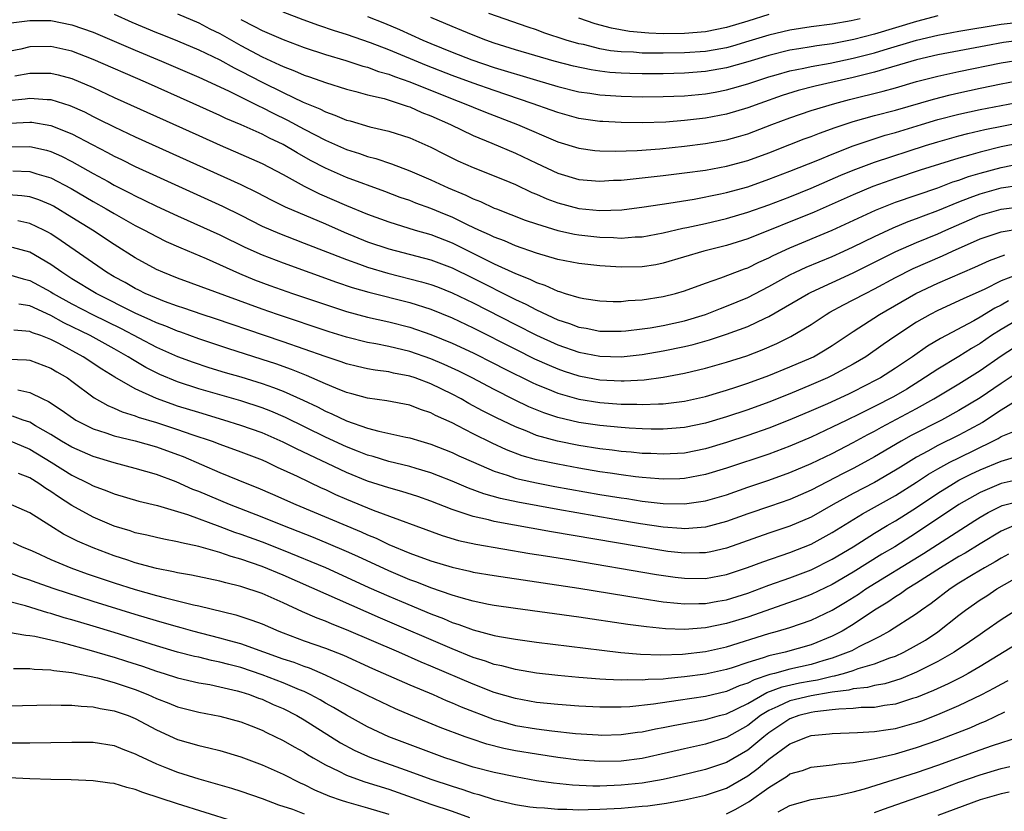
# Model space of a CAD drawing. Units: inches. Extents: x 2634000 to 2637000, y 1500000 to 1503000.
# Drawn here: x 2634670 to 2634763, y 1501446 to 1501521 of the extents above; entities that cross this region are included whole.
import ezdxf

# ---------------------------------------------------------------- set-up
doc = ezdxf.new("R2010")
doc.units = ezdxf.units.IN
doc.header["$MEASUREMENT"] = 0
doc.layers.add('LD26341500_2ft', color=131, linetype='Continuous')

msp = doc.modelspace()

# ---------------------------------------------------------------- linework, layer by layer
at = {"layer": 'LD26341500_2ft'}
for points, elevation in [([(2634679, 1501521.434), (2634680.68, 1501520.68), (2634683, 1501519.722), (2634683.524, 1501519.524), (2634685, 1501518.918), (2634687, 1501518.073), (2634689, 1501517.118), (2634690.365, 1501516.365), (2634691, 1501516.064), (2634693, 1501515.018), (2634695, 1501514.023), (2634696.881, 1501513.119), (2634698.468, 1501512.469), (2634699, 1501512.186), (2634699.896, 1501511.896), (2634701, 1501511.422), (2634701.337, 1501511.337), (2634703.218, 1501510.782), (2634705, 1501510.356), (2634707, 1501509.726), (2634709, 1501508.845), (2634710.213, 1501508.213), (2634711.55, 1501507.55), (2634713, 1501506.925), (2634715, 1501506.143), (2634716.472, 1501505.528), (2634717, 1501505.303), (2634718.557, 1501504.557), (2634719, 1501504.384), (2634719.959, 1501503.959), (2634721, 1501503.567), (2634723, 1501503.034), (2634725, 1501502.85), (2634727.073, 1501502.928), (2634729.189, 1501503.189), (2634731.54, 1501503.54), (2634733.931, 1501503.931), (2634736.423, 1501504.423), (2634737, 1501504.555), (2634739, 1501505.106), (2634741, 1501505.809), (2634743, 1501506.583), (2634745.631, 1501507.631), (2634747, 1501508.198), (2634749, 1501508.972), (2634752.026, 1501509.974), (2634753, 1501510.248), (2634755.455, 1501511), (2634757, 1501511.457), (2634759, 1501511.979), (2634761, 1501512.424), (2634765, 1501513.189)], 9358), ([(2634685, 1501521.47), (2634687, 1501520.619), (2634688.064, 1501520.064), (2634689, 1501519.603), (2634691, 1501518.479), (2634693, 1501517.412), (2634694.661, 1501516.661), (2634695, 1501516.487), (2634696.087, 1501516.087), (2634697, 1501515.674), (2634697.505, 1501515.505), (2634699, 1501514.961), (2634701, 1501514.345), (2634701.87, 1501514.13), (2634703, 1501513.819), (2634704.556, 1501513.444), (2634706.001, 1501513), (2634706.734, 1501512.735), (2634707, 1501512.662), (2634708.146, 1501512.146), (2634709, 1501511.827), (2634710.837, 1501511), (2634713, 1501509.939), (2634714.775, 1501509.225), (2634717, 1501508.283), (2634719, 1501507.321), (2634721, 1501506.39), (2634723, 1501505.793), (2634725, 1501505.623), (2634726.29, 1501505.71), (2634727, 1501505.73), (2634728.137, 1501505.863), (2634729, 1501505.933), (2634731, 1501506.163), (2634733, 1501506.41), (2634735, 1501506.684), (2634737, 1501507.04), (2634739, 1501507.585), (2634741, 1501508.326), (2634743, 1501509.113), (2634744.362, 1501509.638), (2634745, 1501509.867), (2634745.81, 1501510.19), (2634747.285, 1501510.715), (2634748.146, 1501511), (2634749, 1501511.273), (2634751, 1501511.834), (2634753, 1501512.367), (2634756.59, 1501513.409), (2634758.179, 1501513.821), (2634759, 1501514.008), (2634761, 1501514.441), (2634763, 1501514.846), (2634765, 1501515.219)], 9356), ([(2634765, 1501518.979), (2634763.241, 1501518.759), (2634761.541, 1501518.459), (2634757, 1501517.589), (2634755, 1501517.126), (2634751, 1501515.943), (2634749.616, 1501515.617), (2634749, 1501515.453), (2634745.376, 1501514.624), (2634743.787, 1501514.213), (2634742.259, 1501513.741), (2634740.136, 1501513), (2634739, 1501512.573), (2634737, 1501511.981), (2634735, 1501511.602), (2634733, 1501511.367), (2634731.229, 1501511.229), (2634729, 1501511.157), (2634727, 1501511.179), (2634725.268, 1501511.268), (2634725, 1501511.285), (2634723, 1501511.575), (2634721, 1501512.13), (2634720.37, 1501512.369), (2634718.588, 1501513), (2634715, 1501514.202), (2634713, 1501514.906), (2634711, 1501515.641), (2634708.577, 1501516.577), (2634705, 1501518.063), (2634703.263, 1501518.737), (2634701, 1501519.527), (2634699.876, 1501519.876), (2634698.383, 1501520.383), (2634696.904, 1501520.904), (2634695, 1501521.642)], 9352), ([(2634757, 1501521.294), (2634755, 1501520.762), (2634753, 1501520.151), (2634751, 1501519.564), (2634749.062, 1501519.062), (2634747, 1501518.649), (2634745.553, 1501518.447), (2634745, 1501518.348), (2634743.826, 1501518.174), (2634743, 1501518.023), (2634741, 1501517.538), (2634739, 1501516.93), (2634737, 1501516.358), (2634735, 1501516.005), (2634733, 1501515.853), (2634731, 1501515.807), (2634729, 1501515.801), (2634727.822, 1501515.822), (2634727, 1501515.853), (2634725.928, 1501515.928), (2634725, 1501516.037), (2634724.162, 1501516.162), (2634722.514, 1501516.514), (2634720.674, 1501517), (2634717, 1501518.083), (2634715, 1501518.714), (2634714.189, 1501519), (2634713, 1501519.459), (2634711.916, 1501519.916), (2634711, 1501520.27), (2634709, 1501521.123)], 9348), ([(2634749.658, 1501521), (2634748.808, 1501520.808), (2634747, 1501520.503), (2634745, 1501520.239), (2634743, 1501519.937), (2634741, 1501519.471), (2634739.115, 1501518.884), (2634737.574, 1501518.426), (2634737, 1501518.273), (2634735.928, 1501518.072), (2634735, 1501517.915), (2634733, 1501517.77), (2634731, 1501517.739), (2634730.241, 1501517.76), (2634729, 1501517.759), (2634728.167, 1501517.833), (2634727, 1501517.877), (2634725.989, 1501517.989), (2634725, 1501518.172), (2634723.44, 1501518.56), (2634723, 1501518.651), (2634721.797, 1501519), (2634719.694, 1501519.694), (2634719, 1501519.952), (2634718.213, 1501520.213), (2634714.496, 1501521.503)], 9346), ([(2634741, 1501521.414), (2634739, 1501520.78), (2634737, 1501520.182), (2634735, 1501519.787), (2634733, 1501519.618), (2634731, 1501519.594), (2634729.633, 1501519.633), (2634727.796, 1501519.796), (2634726.11, 1501520.11), (2634724.544, 1501520.544), (2634723, 1501521.075)], 9344), ([(2634669, 1501520.591), (2634671, 1501520.85), (2634673, 1501520.84), (2634675, 1501520.445), (2634677, 1501519.738), (2634678.767, 1501519), (2634681, 1501518.04), (2634683.494, 1501517), (2634687, 1501515.482), (2634689.812, 1501514.188), (2634692.734, 1501512.734), (2634693, 1501512.622), (2634694.063, 1501512.063), (2634695.413, 1501511.413), (2634697, 1501510.545), (2634699, 1501509.501), (2634701, 1501508.629), (2634702.24, 1501508.24), (2634703, 1501507.968), (2634703.77, 1501507.77), (2634705.268, 1501507.268), (2634707, 1501506.621), (2634709, 1501505.763), (2634710.642, 1501505), (2634712.313, 1501504.313), (2634713, 1501503.965), (2634713.698, 1501503.698), (2634715, 1501503.078), (2634715.193, 1501503), (2634717.935, 1501501.935), (2634719, 1501501.576), (2634721, 1501500.959), (2634722.603, 1501500.603), (2634723, 1501500.539), (2634725, 1501500.319), (2634726.29, 1501500.29), (2634727, 1501500.243), (2634728.348, 1501500.348), (2634729, 1501500.363), (2634731, 1501500.724), (2634732.839, 1501501.161), (2634733.233, 1501501.233), (2634735, 1501501.632), (2634737, 1501502.104), (2634739, 1501502.697), (2634741, 1501503.401), (2634743, 1501504.155), (2634745, 1501504.962), (2634747.811, 1501506.189), (2634749, 1501506.675), (2634751, 1501507.424), (2634755.839, 1501509), (2634757, 1501509.356), (2634759, 1501509.92), (2634759.853, 1501510.147), (2634761.472, 1501510.528), (2634765, 1501511.213)], 9360), ([(2634691, 1501520.955), (2634692.293, 1501520.293), (2634693, 1501519.906), (2634695, 1501519.033), (2634697, 1501518.301), (2634699, 1501517.64), (2634700.935, 1501517.064), (2634702.537, 1501516.537), (2634703, 1501516.424), (2634704.03, 1501516.03), (2634705, 1501515.76), (2634705.539, 1501515.539), (2634707, 1501515.037), (2634711, 1501513.442), (2634712.151, 1501513), (2634713, 1501512.625), (2634714.154, 1501512.154), (2634717.182, 1501511), (2634721, 1501509.364), (2634723, 1501508.747), (2634724.535, 1501508.535), (2634725, 1501508.491), (2634726.459, 1501508.459), (2634728.526, 1501508.526), (2634730.691, 1501508.69), (2634733, 1501508.934), (2634735, 1501509.186), (2634737, 1501509.546), (2634738.138, 1501509.862), (2634739, 1501510.125), (2634741.269, 1501511), (2634743, 1501511.643), (2634745, 1501512.313), (2634747.236, 1501513), (2634748.634, 1501513.366), (2634751.844, 1501514.156), (2634753, 1501514.477), (2634755, 1501515.064), (2634757, 1501515.587), (2634759, 1501516.024), (2634763, 1501516.85), (2634765, 1501517.167)], 9354), ([(2634703, 1501521.221), (2634704.593, 1501520.593), (2634706.004, 1501520.004), (2634708.234, 1501519), (2634709, 1501518.673), (2634711, 1501517.854), (2634712.874, 1501517.126), (2634715, 1501516.409), (2634719, 1501515.196), (2634721, 1501514.602), (2634723, 1501514.105), (2634724.041, 1501513.959), (2634725, 1501513.804), (2634727, 1501513.672), (2634729, 1501513.63), (2634731, 1501513.641), (2634733, 1501513.719), (2634735, 1501513.908), (2634735.926, 1501514.074), (2634737, 1501514.273), (2634737.568, 1501514.432), (2634739, 1501514.854), (2634741, 1501515.509), (2634741.695, 1501515.695), (2634743, 1501516.074), (2634744.33, 1501516.33), (2634745, 1501516.483), (2634746.817, 1501516.817), (2634749, 1501517.29), (2634751, 1501517.801), (2634751.938, 1501518.062), (2634755, 1501518.998), (2634757, 1501519.471), (2634759, 1501519.845), (2634763, 1501520.511), (2634765, 1501520.713)], 9350), ([(2634764.762, 1501509.238), (2634763, 1501508.875), (2634761, 1501508.386), (2634760.119, 1501508.119), (2634759, 1501507.818), (2634755.342, 1501506.659), (2634753, 1501505.891), (2634750.863, 1501505.137), (2634749, 1501504.348), (2634747, 1501503.442), (2634745.304, 1501502.696), (2634739, 1501500.175), (2634737, 1501499.541), (2634734.832, 1501499), (2634731, 1501497.849), (2634730.288, 1501497.712), (2634729, 1501497.509), (2634727, 1501497.489), (2634725, 1501497.622), (2634723, 1501497.833), (2634721, 1501498.216), (2634719, 1501498.798), (2634717, 1501499.504), (2634715.966, 1501499.966), (2634715, 1501500.315), (2634714.549, 1501500.549), (2634713.525, 1501501), (2634712.53, 1501501.47), (2634711, 1501502.226), (2634710.452, 1501502.452), (2634709, 1501503.043), (2634707.558, 1501503.558), (2634707, 1501503.783), (2634706.096, 1501504.096), (2634704.645, 1501504.645), (2634701, 1501505.978), (2634699, 1501506.852), (2634697.598, 1501507.598), (2634696.312, 1501508.312), (2634695, 1501509.098), (2634693.708, 1501509.708), (2634693, 1501510.083), (2634691.024, 1501510.976), (2634689.578, 1501511.578), (2634689, 1501511.857), (2634686.463, 1501513), (2634681.96, 1501515), (2634677, 1501517.166), (2634675, 1501517.928), (2634673, 1501518.37), (2634671, 1501518.338), (2634670.146, 1501518.146), (2634669, 1501517.925)], 9362), ([(2634669.591, 1501515.591), (2634671, 1501515.847), (2634671.868, 1501515.868), (2634673, 1501515.851), (2634673.692, 1501515.692), (2634675, 1501515.339), (2634677, 1501514.486), (2634679, 1501513.559), (2634687, 1501509.944), (2634689.039, 1501509.039), (2634691, 1501508.195), (2634693, 1501507.305), (2634695, 1501506.254), (2634697, 1501505.153), (2634698.434, 1501504.434), (2634701, 1501503.319), (2634703, 1501502.5), (2634705, 1501501.762), (2634707.489, 1501501), (2634709, 1501500.564), (2634711, 1501499.783), (2634715, 1501497.813), (2634717, 1501496.88), (2634718.355, 1501496.355), (2634719, 1501496.025), (2634719.783, 1501495.783), (2634721, 1501495.216), (2634721.18, 1501495.18), (2634721.709, 1501495), (2634723, 1501494.604), (2634723.493, 1501494.507), (2634725, 1501494.287), (2634726.245, 1501494.245), (2634727, 1501494.243), (2634727.682, 1501494.318), (2634729, 1501494.379), (2634731, 1501494.69), (2634732.174, 1501495), (2634733, 1501495.248), (2634735, 1501495.976), (2634736.458, 1501496.458), (2634738.681, 1501497.319), (2634739, 1501497.427), (2634740.047, 1501497.953), (2634741, 1501498.369), (2634741.411, 1501498.589), (2634743, 1501499.314), (2634747, 1501500.979), (2634751.11, 1501502.89), (2634753, 1501503.641), (2634757, 1501505.011), (2634758.438, 1501505.562), (2634759, 1501505.736), (2634759.922, 1501506.078), (2634761, 1501506.393), (2634763, 1501506.92), (2634765, 1501507.323)], 9364), ([(2634669, 1501513.271), (2634670.573, 1501513.427), (2634671, 1501513.5), (2634672.638, 1501513.362), (2634673, 1501513.357), (2634674.794, 1501512.794), (2634676.182, 1501512.182), (2634677, 1501511.758), (2634677.517, 1501511.516), (2634679, 1501510.772), (2634681, 1501509.835), (2634691, 1501505.299), (2634692.543, 1501504.543), (2634693.854, 1501503.854), (2634695.189, 1501503.189), (2634699, 1501501.572), (2634700.791, 1501500.791), (2634703, 1501499.892), (2634705, 1501499.204), (2634709, 1501498.172), (2634711, 1501497.416), (2634713, 1501496.447), (2634717, 1501494.41), (2634717.971, 1501493.971), (2634719, 1501493.425), (2634721, 1501492.507), (2634722.134, 1501492.134), (2634723, 1501491.801), (2634723.689, 1501491.688), (2634725, 1501491.42), (2634727, 1501491.415), (2634727.457, 1501491.457), (2634729, 1501491.641), (2634729.75, 1501491.75), (2634731, 1501491.956), (2634733, 1501492.399), (2634735, 1501493.013), (2634736.422, 1501493.578), (2634737, 1501493.779), (2634739, 1501494.604), (2634741, 1501495.645), (2634743, 1501496.745), (2634743.519, 1501497), (2634744.525, 1501497.475), (2634747, 1501498.505), (2634748.105, 1501499), (2634749, 1501499.409), (2634751, 1501500.389), (2634752.781, 1501501.219), (2634754.194, 1501501.806), (2634755, 1501502.093), (2634755.647, 1501502.353), (2634757, 1501502.843), (2634759, 1501503.673), (2634760.071, 1501504.071), (2634761, 1501504.44), (2634763, 1501504.984), (2634764.756, 1501505.244)], 9366), ([(2634669.127, 1501511.127), (2634671, 1501511.221), (2634671.204, 1501511.204), (2634673, 1501510.915), (2634675, 1501510.111), (2634676.905, 1501509.095), (2634678.354, 1501508.354), (2634679, 1501507.998), (2634679.679, 1501507.679), (2634681, 1501507.017), (2634683, 1501506.087), (2634689.255, 1501503.255), (2634691, 1501502.394), (2634693, 1501501.379), (2634694.656, 1501500.656), (2634696.098, 1501500.098), (2634697, 1501499.77), (2634701, 1501498.203), (2634702.228, 1501497.771), (2634703, 1501497.479), (2634704.902, 1501496.902), (2634708.102, 1501496.102), (2634709, 1501495.832), (2634709.607, 1501495.607), (2634711, 1501495.059), (2634713, 1501494.096), (2634717, 1501492.037), (2634719, 1501491.035), (2634721, 1501490.138), (2634723, 1501489.438), (2634725, 1501489.041), (2634727, 1501488.992), (2634729, 1501489.208), (2634731, 1501489.541), (2634733, 1501489.959), (2634733.842, 1501490.158), (2634735.394, 1501490.606), (2634737, 1501491.144), (2634739, 1501491.863), (2634740.66, 1501492.66), (2634741, 1501492.809), (2634744.757, 1501495), (2634745, 1501495.124), (2634749, 1501496.945), (2634753.041, 1501498.959), (2634755, 1501499.824), (2634757, 1501500.646), (2634757.77, 1501501), (2634761, 1501502.412), (2634763, 1501502.988), (2634765, 1501503.217)], 9368), ([(2634669, 1501508.894), (2634671, 1501508.907), (2634672.573, 1501508.573), (2634673, 1501508.45), (2634674.007, 1501508.007), (2634675, 1501507.503), (2634677, 1501506.367), (2634678.417, 1501505.583), (2634679, 1501505.265), (2634680.504, 1501504.504), (2634681, 1501504.235), (2634681.841, 1501503.841), (2634683, 1501503.264), (2634685, 1501502.339), (2634689, 1501500.547), (2634691.376, 1501499.376), (2634693, 1501498.638), (2634695, 1501497.878), (2634700.057, 1501496.057), (2634701.552, 1501495.552), (2634703.109, 1501495.109), (2634707, 1501494.121), (2634709, 1501493.489), (2634711, 1501492.67), (2634713, 1501491.731), (2634717, 1501489.708), (2634718.813, 1501488.813), (2634720.19, 1501488.19), (2634721, 1501487.848), (2634721.628, 1501487.628), (2634723, 1501487.191), (2634723.16, 1501487.16), (2634725, 1501486.817), (2634727, 1501486.706), (2634727.298, 1501486.702), (2634729.196, 1501486.804), (2634731, 1501487.048), (2634733, 1501487.429), (2634735, 1501487.912), (2634737, 1501488.484), (2634738.903, 1501489.097), (2634740.36, 1501489.64), (2634741.762, 1501490.238), (2634743.096, 1501490.904), (2634745, 1501492.065), (2634746.427, 1501493), (2634746.791, 1501493.209), (2634748.084, 1501493.916), (2634749, 1501494.38), (2634750.141, 1501495), (2634751, 1501495.427), (2634753, 1501496.504), (2634754.658, 1501497.341), (2634757.45, 1501498.55), (2634758.41, 1501499), (2634761, 1501500.165), (2634763, 1501500.826), (2634764.871, 1501501.129)], 9370), ([(2634669.4, 1501506.6), (2634671, 1501506.547), (2634671.678, 1501506.322), (2634673, 1501505.938), (2634674.925, 1501504.925), (2634677, 1501503.706), (2634678.249, 1501503), (2634679, 1501502.555), (2634681, 1501501.439), (2634681.864, 1501501), (2634683, 1501500.378), (2634683.923, 1501499.923), (2634685.304, 1501499.304), (2634687.711, 1501498.289), (2634690.877, 1501496.877), (2634692.294, 1501496.294), (2634693.754, 1501495.754), (2634695.898, 1501495), (2634699, 1501493.94), (2634701, 1501493.29), (2634703, 1501492.753), (2634705, 1501492.308), (2634707, 1501491.799), (2634709, 1501491.11), (2634711, 1501490.283), (2634713, 1501489.359), (2634715, 1501488.362), (2634715.896, 1501487.896), (2634718.57, 1501486.57), (2634719, 1501486.37), (2634720.052, 1501485.948), (2634721, 1501485.545), (2634723, 1501484.981), (2634725, 1501484.665), (2634727, 1501484.51), (2634728.489, 1501484.489), (2634729, 1501484.461), (2634730.536, 1501484.536), (2634731, 1501484.534), (2634733, 1501484.788), (2634735, 1501485.233), (2634736.355, 1501485.645), (2634737, 1501485.82), (2634737.873, 1501486.127), (2634739, 1501486.488), (2634741, 1501487.223), (2634743, 1501488.027), (2634745, 1501488.892), (2634745.222, 1501489), (2634746.347, 1501489.652), (2634747, 1501490.064), (2634749, 1501491.391), (2634751.492, 1501493), (2634754.928, 1501495), (2634757, 1501495.959), (2634760.515, 1501497.485), (2634761.886, 1501498.114), (2634763.343, 1501498.657)], 9372), ([(2634765, 1501496.96), (2634763, 1501496.178), (2634761.379, 1501495.379), (2634759.474, 1501494.526), (2634759, 1501494.278), (2634757, 1501493.37), (2634756.283, 1501493), (2634755, 1501492.263), (2634753.029, 1501490.971), (2634751.84, 1501490.16), (2634750.19, 1501489), (2634749, 1501488.284), (2634747, 1501487.205), (2634746.567, 1501487), (2634745, 1501486.321), (2634743, 1501485.496), (2634741, 1501484.707), (2634739, 1501483.976), (2634737, 1501483.301), (2634735, 1501482.712), (2634733, 1501482.297), (2634731.815, 1501482.185), (2634731, 1501482.127), (2634729.866, 1501482.134), (2634729, 1501482.161), (2634727.77, 1501482.23), (2634727, 1501482.291), (2634725, 1501482.489), (2634723, 1501482.782), (2634721, 1501483.24), (2634719.675, 1501483.675), (2634718.264, 1501484.264), (2634716.924, 1501484.924), (2634715, 1501485.899), (2634712.891, 1501487), (2634711.629, 1501487.629), (2634710.261, 1501488.261), (2634709, 1501488.799), (2634707, 1501489.493), (2634705, 1501489.961), (2634703.793, 1501490.207), (2634703, 1501490.343), (2634701, 1501490.847), (2634699.362, 1501491.362), (2634694.468, 1501493), (2634693, 1501493.508), (2634685, 1501496.449), (2634683.61, 1501497), (2634683, 1501497.271), (2634681, 1501498.361), (2634679, 1501499.633), (2634676.944, 1501501), (2634675, 1501502.197), (2634673.247, 1501503.247), (2634673, 1501503.379), (2634671.854, 1501503.854), (2634671, 1501504.145), (2634670.247, 1501504.246), (2634669, 1501504.342)], 9374), ([(2634763.713, 1501494.287), (2634763, 1501493.892), (2634762.397, 1501493.603), (2634761, 1501492.745), (2634760.41, 1501492.41), (2634757.268, 1501490.732), (2634756.012, 1501489.988), (2634754.595, 1501489), (2634753, 1501487.921), (2634751.572, 1501487), (2634751.205, 1501486.795), (2634749, 1501485.679), (2634748.538, 1501485.462), (2634746.548, 1501484.548), (2634745, 1501483.862), (2634743, 1501483.01), (2634741, 1501482.238), (2634739, 1501481.535), (2634737, 1501480.877), (2634735, 1501480.281), (2634733, 1501479.874), (2634731, 1501479.755), (2634729.818, 1501479.818), (2634729, 1501479.843), (2634727.956, 1501479.956), (2634727, 1501480.031), (2634726.153, 1501480.153), (2634725, 1501480.282), (2634723, 1501480.594), (2634720.987, 1501480.987), (2634719, 1501481.542), (2634718.067, 1501481.933), (2634717, 1501482.342), (2634715.212, 1501483.212), (2634713.889, 1501483.888), (2634712.582, 1501484.582), (2634711.845, 1501485), (2634711, 1501485.444), (2634709, 1501486.425), (2634707.49, 1501487), (2634707, 1501487.168), (2634705.45, 1501487.45), (2634705, 1501487.559), (2634703.714, 1501487.714), (2634703, 1501487.846), (2634702.057, 1501488.057), (2634701, 1501488.319), (2634700.505, 1501488.505), (2634698.983, 1501489.017), (2634697, 1501489.724), (2634695, 1501490.413), (2634693.231, 1501491), (2634688.59, 1501492.59), (2634687.343, 1501493), (2634685.608, 1501493.608), (2634685, 1501493.799), (2634683.755, 1501494.245), (2634683, 1501494.535), (2634681.931, 1501495), (2634681.316, 1501495.316), (2634681, 1501495.46), (2634680.029, 1501496.029), (2634679, 1501496.577), (2634678.276, 1501497), (2634673.991, 1501499.991), (2634673, 1501500.645), (2634672.776, 1501500.776), (2634672.329, 1501501), (2634671, 1501501.622), (2634669.857, 1501501.857)], 9376), ([(2634765, 1501492.743), (2634763, 1501491.584), (2634762.083, 1501491), (2634761, 1501490.253), (2634760.209, 1501489.791), (2634759, 1501489.024), (2634757, 1501487.831), (2634755.292, 1501486.708), (2634754.06, 1501485.94), (2634752.804, 1501485.196), (2634751, 1501484.271), (2634749.56, 1501483.56), (2634748.383, 1501483), (2634747, 1501482.315), (2634745, 1501481.376), (2634743, 1501480.523), (2634741, 1501479.783), (2634737, 1501478.435), (2634735, 1501477.827), (2634733, 1501477.458), (2634732.565, 1501477.435), (2634731, 1501477.402), (2634730.575, 1501477.425), (2634729, 1501477.553), (2634728.382, 1501477.618), (2634727, 1501477.802), (2634725.971, 1501477.971), (2634725, 1501478.104), (2634723, 1501478.443), (2634721, 1501478.808), (2634719, 1501479.239), (2634717.623, 1501479.623), (2634716.166, 1501480.166), (2634714.795, 1501480.795), (2634713, 1501481.695), (2634711.553, 1501482.447), (2634711, 1501482.722), (2634709.442, 1501483.442), (2634709, 1501483.686), (2634707.997, 1501483.997), (2634707, 1501484.4), (2634704.815, 1501484.815), (2634703, 1501485.063), (2634701.492, 1501485.492), (2634701, 1501485.61), (2634699.995, 1501486.005), (2634699, 1501486.429), (2634697.222, 1501487.222), (2634695.794, 1501487.794), (2634694.313, 1501488.313), (2634693, 1501488.747), (2634689.77, 1501489.77), (2634687, 1501490.698), (2634685.315, 1501491.315), (2634685, 1501491.418), (2634683.884, 1501491.884), (2634683, 1501492.21), (2634682.474, 1501492.475), (2634681, 1501493.14), (2634677.304, 1501495), (2634675, 1501496.389), (2634674.032, 1501497), (2634673, 1501497.734), (2634671, 1501498.888), (2634669.354, 1501499.354)], 9378), ([(2634669, 1501496.78), (2634670.381, 1501496.381), (2634671, 1501496.231), (2634673, 1501495.139), (2634673.218, 1501495), (2634675, 1501494), (2634676.955, 1501493), (2634679.669, 1501491.669), (2634683, 1501489.901), (2634685, 1501489.023), (2634686.474, 1501488.474), (2634687.972, 1501487.972), (2634689.51, 1501487.51), (2634691, 1501487.083), (2634693, 1501486.459), (2634694.082, 1501486.082), (2634695, 1501485.727), (2634696.888, 1501484.888), (2634698.24, 1501484.24), (2634699, 1501483.846), (2634699.599, 1501483.599), (2634701, 1501482.924), (2634703, 1501482.227), (2634704.068, 1501481.933), (2634706.622, 1501481.378), (2634707, 1501481.31), (2634708.026, 1501481), (2634709, 1501480.73), (2634711, 1501479.931), (2634711.625, 1501479.625), (2634713.021, 1501479), (2634715, 1501478.152), (2634716.221, 1501477.779), (2634717, 1501477.503), (2634717.393, 1501477.393), (2634719, 1501477.043), (2634720.72, 1501476.72), (2634725, 1501475.961), (2634727, 1501475.625), (2634727.553, 1501475.553), (2634729, 1501475.322), (2634729.298, 1501475.298), (2634731, 1501475.096), (2634733, 1501475.057), (2634735, 1501475.337), (2634737, 1501475.93), (2634739, 1501476.631), (2634741, 1501477.301), (2634743, 1501478.02), (2634745, 1501478.884), (2634747, 1501479.843), (2634749, 1501480.867), (2634750.375, 1501481.625), (2634751, 1501481.944), (2634751.675, 1501482.325), (2634755, 1501484.08), (2634756.626, 1501485), (2634759, 1501486.435), (2634761, 1501487.683), (2634763, 1501489.084), (2634765, 1501490.38)], 9380), ([(2634765, 1501487.773), (2634763, 1501486.475), (2634761, 1501485.106), (2634759, 1501483.903), (2634757.364, 1501483), (2634754.478, 1501481.522), (2634753.525, 1501481), (2634751, 1501479.505), (2634750.089, 1501479), (2634749, 1501478.42), (2634748.051, 1501477.949), (2634745, 1501476.371), (2634743, 1501475.483), (2634741.161, 1501474.838), (2634739, 1501474.106), (2634737, 1501473.39), (2634735, 1501472.857), (2634733, 1501472.703), (2634732.732, 1501472.732), (2634731, 1501472.848), (2634728.837, 1501473.163), (2634726.428, 1501473.572), (2634721, 1501474.53), (2634717.222, 1501475.222), (2634715.576, 1501475.576), (2634714.013, 1501476.013), (2634712.552, 1501476.552), (2634711, 1501477.213), (2634709.722, 1501477.722), (2634709, 1501477.992), (2634707.606, 1501478.394), (2634707, 1501478.584), (2634705, 1501479.075), (2634703.536, 1501479.536), (2634703, 1501479.673), (2634702.057, 1501480.057), (2634701, 1501480.456), (2634699, 1501481.383), (2634695.233, 1501483.233), (2634693.834, 1501483.834), (2634693, 1501484.153), (2634691, 1501484.809), (2634687, 1501485.945), (2634685, 1501486.613), (2634683.324, 1501487.324), (2634683, 1501487.473), (2634681.988, 1501487.988), (2634680.723, 1501488.723), (2634680.317, 1501489), (2634679, 1501489.757), (2634676.712, 1501491), (2634674.218, 1501492.219), (2634673, 1501492.896), (2634671, 1501493.82), (2634669.965, 1501493.965)], 9382), ([(2634765, 1501485.17), (2634763, 1501483.942), (2634761.223, 1501482.777), (2634759.935, 1501482.065), (2634759, 1501481.577), (2634757, 1501480.584), (2634756.046, 1501480.046), (2634755, 1501479.486), (2634753.456, 1501478.544), (2634753, 1501478.245), (2634751, 1501477.082), (2634749, 1501476.043), (2634747.101, 1501475), (2634745, 1501473.811), (2634743, 1501472.945), (2634741, 1501472.272), (2634737, 1501470.858), (2634735.492, 1501470.508), (2634735, 1501470.417), (2634734.422, 1501470.422), (2634733, 1501470.381), (2634731.444, 1501470.556), (2634730.666, 1501470.666), (2634720.415, 1501472.415), (2634715, 1501473.398), (2634714.453, 1501473.547), (2634713, 1501473.862), (2634711.682, 1501474.318), (2634711, 1501474.516), (2634709, 1501475.306), (2634707.748, 1501475.748), (2634706.232, 1501476.231), (2634705, 1501476.573), (2634703, 1501477.215), (2634701, 1501478.019), (2634696.262, 1501480.262), (2634695, 1501480.902), (2634693, 1501481.778), (2634691, 1501482.496), (2634689.386, 1501483), (2634687, 1501483.7), (2634685, 1501484.33), (2634684.491, 1501484.491), (2634683, 1501485.039), (2634681, 1501485.941), (2634679.064, 1501487.064), (2634677.824, 1501487.824), (2634676.064, 1501489), (2634673.764, 1501490.236), (2634673, 1501490.626), (2634672.047, 1501491), (2634671.27, 1501491.27), (2634671, 1501491.402), (2634669.499, 1501491.499)], 9384), ([(2634669, 1501488.778), (2634670.701, 1501488.701), (2634671, 1501488.669), (2634673, 1501487.924), (2634673.569, 1501487.569), (2634674.563, 1501487), (2634675, 1501486.696), (2634677.113, 1501485.113), (2634678.38, 1501484.38), (2634679, 1501484.127), (2634679.765, 1501483.765), (2634681, 1501483.389), (2634681.275, 1501483.275), (2634683, 1501482.764), (2634685, 1501482.115), (2634686.362, 1501481.638), (2634688.264, 1501481), (2634689, 1501480.717), (2634691, 1501479.996), (2634693, 1501479.219), (2634693.493, 1501479), (2634694.51, 1501478.51), (2634695, 1501478.296), (2634696.323, 1501477.677), (2634698.586, 1501476.586), (2634699, 1501476.407), (2634699.955, 1501475.955), (2634701, 1501475.507), (2634703.53, 1501474.47), (2634710.056, 1501472.056), (2634711.597, 1501471.597), (2634713.239, 1501471.239), (2634718.371, 1501470.371), (2634719.854, 1501470.146), (2634722.247, 1501469.753), (2634730.374, 1501468.374), (2634732.124, 1501468.124), (2634733, 1501468.017), (2634735, 1501467.998), (2634737, 1501468.358), (2634738.978, 1501469.022), (2634740.431, 1501469.569), (2634743, 1501470.442), (2634745, 1501471.234), (2634747, 1501472.349), (2634748.626, 1501473.373), (2634749.879, 1501474.121), (2634753, 1501475.85), (2634755, 1501477.116), (2634756.13, 1501477.87), (2634757, 1501478.375), (2634758.152, 1501479), (2634759, 1501479.431), (2634762.222, 1501481), (2634762.733, 1501481.267), (2634763, 1501481.441), (2634764.119, 1501481.881)], 9386), ([(2634669.877, 1501485.877), (2634671, 1501485.601), (2634672.231, 1501485), (2634672.766, 1501484.766), (2634673.974, 1501483.974), (2634675.134, 1501483.134), (2634675.36, 1501483), (2634677, 1501482.172), (2634678.217, 1501481.783), (2634679, 1501481.497), (2634680.98, 1501481.02), (2634683, 1501480.455), (2634685, 1501479.74), (2634685.532, 1501479.532), (2634689, 1501478.035), (2634691.545, 1501477), (2634692.592, 1501476.592), (2634693.988, 1501475.988), (2634696.196, 1501475), (2634702.404, 1501472.404), (2634703, 1501472.125), (2634703.806, 1501471.805), (2634705, 1501471.224), (2634707, 1501470.391), (2634709, 1501469.659), (2634711, 1501469.048), (2634712.682, 1501468.682), (2634713, 1501468.598), (2634715, 1501468.26), (2634723, 1501467.063), (2634729, 1501466.091), (2634731, 1501465.783), (2634732.342, 1501465.658), (2634733, 1501465.576), (2634734.384, 1501465.617), (2634735, 1501465.61), (2634736.164, 1501465.836), (2634737, 1501465.972), (2634739, 1501466.599), (2634741, 1501467.345), (2634743, 1501468.054), (2634745, 1501468.799), (2634747, 1501469.813), (2634748.975, 1501471), (2634751, 1501472.276), (2634752.195, 1501473), (2634753, 1501473.465), (2634753.944, 1501474.056), (2634755, 1501474.728), (2634757, 1501476.076), (2634758.484, 1501477), (2634759, 1501477.291), (2634760.134, 1501477.866), (2634761, 1501478.276), (2634763, 1501479.099), (2634765, 1501479.696)], 9388), ([(2634765, 1501477.428), (2634763, 1501476.978), (2634761, 1501476.13), (2634759, 1501475.005), (2634755, 1501472.318), (2634752.927, 1501471), (2634751.715, 1501470.285), (2634749, 1501468.601), (2634747, 1501467.432), (2634745, 1501466.479), (2634743.933, 1501466.067), (2634739, 1501464.336), (2634737, 1501463.727), (2634735, 1501463.305), (2634733, 1501463.146), (2634731.21, 1501463.21), (2634729.4, 1501463.4), (2634727.641, 1501463.641), (2634723, 1501464.324), (2634717, 1501465.15), (2634715, 1501465.444), (2634714.457, 1501465.542), (2634713, 1501465.845), (2634711.852, 1501466.148), (2634711, 1501466.409), (2634709, 1501467.107), (2634707.65, 1501467.65), (2634707, 1501467.877), (2634705, 1501468.702), (2634702.072, 1501470.072), (2634701, 1501470.552), (2634699.286, 1501471.286), (2634697.865, 1501471.865), (2634694.974, 1501473), (2634693, 1501473.814), (2634689.916, 1501475), (2634687, 1501476.222), (2634686.436, 1501476.436), (2634684.863, 1501477.137), (2634683, 1501477.839), (2634681, 1501478.425), (2634679, 1501478.946), (2634677, 1501479.538), (2634675, 1501480.427), (2634674.02, 1501481), (2634673, 1501481.631), (2634671.541, 1501482.458), (2634671, 1501482.784), (2634670.364, 1501483), (2634669.371, 1501483.371)], 9390), ([(2634669, 1501481.089), (2634671, 1501480.243), (2634673.044, 1501479), (2634675, 1501477.785), (2634676.592, 1501477), (2634677, 1501476.778), (2634678.298, 1501476.298), (2634679, 1501476.001), (2634681.329, 1501475.329), (2634683.084, 1501474.915), (2634685.94, 1501474.06), (2634689, 1501472.928), (2634690.393, 1501472.393), (2634691, 1501472.201), (2634693, 1501471.467), (2634695, 1501470.673), (2634699, 1501469.017), (2634701, 1501468.117), (2634703.129, 1501467.129), (2634705, 1501466.304), (2634706.196, 1501465.805), (2634709, 1501464.639), (2634710.185, 1501464.185), (2634711, 1501463.835), (2634711.642, 1501463.642), (2634713, 1501463.128), (2634715, 1501462.601), (2634715.504, 1501462.496), (2634717, 1501462.237), (2634719, 1501461.963), (2634725.187, 1501461.187), (2634726.992, 1501460.991), (2634728.832, 1501460.833), (2634730.763, 1501460.763), (2634732.831, 1501460.831), (2634735, 1501461.082), (2634737, 1501461.526), (2634741, 1501462.769), (2634741.826, 1501463), (2634743, 1501463.363), (2634745, 1501464.057), (2634747, 1501464.999), (2634748.256, 1501465.744), (2634749.481, 1501466.519), (2634750.177, 1501467), (2634755.647, 1501470.353), (2634760.508, 1501473.492), (2634761, 1501473.797), (2634761.764, 1501474.236), (2634763.104, 1501474.896), (2634765, 1501475.391)], 9392), ([(2634764.222, 1501473), (2634763, 1501472.474), (2634761, 1501471.27), (2634759.599, 1501470.401), (2634759, 1501470.062), (2634757.254, 1501469), (2634755, 1501467.537), (2634754.108, 1501467), (2634753.462, 1501466.538), (2634753, 1501466.266), (2634752.257, 1501465.743), (2634751, 1501464.999), (2634749, 1501463.645), (2634747.933, 1501463), (2634747.327, 1501462.673), (2634747, 1501462.519), (2634745, 1501461.704), (2634742.547, 1501461), (2634741, 1501460.664), (2634740.466, 1501460.466), (2634739, 1501460.031), (2634737.517, 1501459.517), (2634737, 1501459.358), (2634735, 1501458.934), (2634733, 1501458.671), (2634731.468, 1501458.532), (2634731, 1501458.468), (2634729.585, 1501458.415), (2634729, 1501458.352), (2634727.625, 1501458.375), (2634727, 1501458.347), (2634725.564, 1501458.436), (2634725, 1501458.446), (2634723, 1501458.602), (2634721, 1501458.792), (2634719, 1501459.024), (2634717, 1501459.354), (2634715.705, 1501459.705), (2634715, 1501459.846), (2634714.163, 1501460.164), (2634713, 1501460.517), (2634711, 1501461.32), (2634704.224, 1501464.224), (2634695, 1501468.3), (2634693, 1501469.136), (2634691, 1501469.825), (2634690.062, 1501470.062), (2634689, 1501470.441), (2634687, 1501471.023), (2634685.36, 1501471.36), (2634685, 1501471.478), (2634683.706, 1501471.706), (2634683, 1501471.865), (2634682.093, 1501472.093), (2634681, 1501472.324), (2634680.499, 1501472.499), (2634679, 1501472.944), (2634677, 1501473.79), (2634675, 1501474.891), (2634673.715, 1501475.715), (2634673, 1501476.221), (2634672.515, 1501476.515), (2634671.85, 1501477), (2634671, 1501477.532), (2634669.94, 1501477.94)], 9394), ([(2634763.708, 1501470.292), (2634763, 1501469.909), (2634762.435, 1501469.565), (2634761.435, 1501469), (2634760.354, 1501468.354), (2634759, 1501467.533), (2634758.174, 1501467), (2634756.371, 1501465.629), (2634755.471, 1501465), (2634755, 1501464.649), (2634752.422, 1501463), (2634751.509, 1501462.491), (2634751, 1501462.255), (2634749.514, 1501461.515), (2634748.847, 1501461.153), (2634748.523, 1501461), (2634747, 1501460.442), (2634746.22, 1501460.22), (2634745, 1501459.846), (2634743, 1501459.393), (2634741.532, 1501459), (2634741.098, 1501458.902), (2634739.596, 1501458.404), (2634739, 1501458.072), (2634738.189, 1501457.811), (2634737, 1501457.272), (2634735, 1501456.82), (2634732.418, 1501456.418), (2634730.074, 1501456.074), (2634727.846, 1501455.846), (2634727, 1501455.808), (2634725.789, 1501455.789), (2634725, 1501455.803), (2634723, 1501455.902), (2634721, 1501456.052), (2634719, 1501456.256), (2634717, 1501456.61), (2634715, 1501457.204), (2634713, 1501457.974), (2634709, 1501459.69), (2634708.074, 1501460.074), (2634705.967, 1501461), (2634701, 1501463.14), (2634699.655, 1501463.655), (2634699, 1501463.94), (2634698.225, 1501464.225), (2634696.837, 1501464.837), (2634695, 1501465.68), (2634693, 1501466.557), (2634691, 1501467.243), (2634689.571, 1501467.571), (2634689, 1501467.737), (2634687.947, 1501467.947), (2634686.304, 1501468.304), (2634685, 1501468.535), (2634684.63, 1501468.63), (2634683, 1501468.936), (2634681, 1501469.485), (2634680.286, 1501469.714), (2634679, 1501470.148), (2634677, 1501470.896), (2634675.532, 1501471.532), (2634674.199, 1501472.199), (2634672.898, 1501473), (2634671, 1501474.22), (2634669, 1501475.095)], 9396), ([(2634669.41, 1501471.41), (2634670.29, 1501471), (2634671, 1501470.713), (2634671.515, 1501470.485), (2634673, 1501469.796), (2634674.89, 1501469), (2634676.446, 1501468.446), (2634679, 1501467.585), (2634681, 1501466.943), (2634683, 1501466.378), (2634683.851, 1501466.149), (2634686.5, 1501465.5), (2634687, 1501465.398), (2634690.534, 1501464.534), (2634692.049, 1501464.049), (2634693, 1501463.693), (2634694.601, 1501463), (2634695, 1501462.846), (2634697, 1501462.089), (2634699, 1501461.378), (2634700.712, 1501460.712), (2634703.474, 1501459.474), (2634707, 1501457.925), (2634709.199, 1501457), (2634710.442, 1501456.442), (2634711, 1501456.224), (2634711.846, 1501455.846), (2634715, 1501454.638), (2634715.487, 1501454.514), (2634717, 1501454.08), (2634719, 1501453.74), (2634720.44, 1501453.56), (2634722.681, 1501453.319), (2634724.834, 1501453.166), (2634725.16, 1501453.161), (2634727, 1501453.201), (2634728.574, 1501453.426), (2634729, 1501453.469), (2634730.257, 1501453.743), (2634731, 1501453.865), (2634731.932, 1501454.068), (2634735, 1501454.633), (2634736.319, 1501455), (2634737, 1501455.174), (2634739, 1501456.144), (2634740.806, 1501457.194), (2634742.265, 1501457.735), (2634743.908, 1501458.092), (2634745, 1501458.3), (2634745.602, 1501458.398), (2634747, 1501458.744), (2634747.228, 1501458.771), (2634748.059, 1501459), (2634749, 1501459.287), (2634749.456, 1501459.456), (2634751, 1501459.898), (2634752.47, 1501460.47), (2634753, 1501460.646), (2634753.775, 1501461), (2634755, 1501461.663), (2634755.838, 1501462.163), (2634757, 1501462.925), (2634759, 1501464.525), (2634759.62, 1501465), (2634761, 1501465.965), (2634761.638, 1501466.362), (2634762.596, 1501467), (2634765, 1501468.366)], 9398), ([(2634765, 1501465.343), (2634763, 1501464.062), (2634761.465, 1501463), (2634761, 1501462.695), (2634760.015, 1501461.985), (2634758.539, 1501461), (2634757, 1501460.127), (2634755, 1501459.119), (2634753.508, 1501458.493), (2634751.989, 1501458.012), (2634751, 1501457.838), (2634750.337, 1501457.664), (2634749, 1501457.54), (2634748.576, 1501457.423), (2634747, 1501457.235), (2634746.811, 1501457.189), (2634745, 1501456.88), (2634743, 1501456.402), (2634741.857, 1501455.857), (2634741, 1501455.497), (2634740.209, 1501455), (2634739, 1501454.049), (2634737, 1501452.934), (2634735, 1501452.305), (2634733, 1501451.86), (2634731.497, 1501451.497), (2634729, 1501450.938), (2634727, 1501450.681), (2634725, 1501450.64), (2634723, 1501450.779), (2634721, 1501451.04), (2634719, 1501451.341), (2634717, 1501451.671), (2634715.89, 1501451.89), (2634714.299, 1501452.299), (2634712.798, 1501452.798), (2634712.235, 1501453), (2634709.887, 1501453.887), (2634707.053, 1501455.052), (2634705.65, 1501455.65), (2634703, 1501456.897), (2634701, 1501457.883), (2634699, 1501458.844), (2634697.49, 1501459.49), (2634697, 1501459.648), (2634696.028, 1501460.028), (2634695, 1501460.357), (2634693.172, 1501461), (2634691, 1501461.789), (2634689.924, 1501462.076), (2634689, 1501462.344), (2634686.454, 1501463), (2634685.326, 1501463.326), (2634685, 1501463.405), (2634683.772, 1501463.771), (2634683, 1501463.975), (2634681, 1501464.572), (2634677, 1501465.813), (2634673.32, 1501467), (2634671.603, 1501467.603), (2634671, 1501467.838), (2634670.13, 1501468.13), (2634669, 1501468.544)], 9400), ([(2634765, 1501462.071), (2634761, 1501459.644), (2634759.885, 1501459), (2634759.311, 1501458.689), (2634757.98, 1501458.02), (2634756.607, 1501457.393), (2634755, 1501456.729), (2634754.619, 1501456.619), (2634753, 1501456.089), (2634751.959, 1501455.959), (2634751, 1501455.781), (2634749.756, 1501455.755), (2634749, 1501455.677), (2634747.623, 1501455.623), (2634747, 1501455.538), (2634745.351, 1501455.351), (2634745, 1501455.286), (2634743.847, 1501455), (2634743, 1501454.704), (2634741, 1501453.375), (2634740.523, 1501453), (2634739, 1501451.727), (2634737, 1501450.557), (2634735, 1501449.889), (2634732.672, 1501449.328), (2634731, 1501448.95), (2634729, 1501448.604), (2634727, 1501448.399), (2634725, 1501448.323), (2634724.32, 1501448.32), (2634722.402, 1501448.402), (2634720.592, 1501448.592), (2634719, 1501448.838), (2634717, 1501449.191), (2634715, 1501449.606), (2634713, 1501450.132), (2634711, 1501450.767), (2634710.327, 1501451), (2634705.025, 1501453), (2634703, 1501453.937), (2634701, 1501455.032), (2634699.776, 1501455.776), (2634699, 1501456.192), (2634698.493, 1501456.493), (2634697.562, 1501457), (2634697, 1501457.273), (2634696.547, 1501457.453), (2634695, 1501458.12), (2634693, 1501458.875), (2634691, 1501459.547), (2634689.84, 1501459.839), (2634689, 1501460.071), (2634688.219, 1501460.219), (2634687, 1501460.523), (2634686.606, 1501460.606), (2634685, 1501461.025), (2634683, 1501461.613), (2634679, 1501462.86), (2634677, 1501463.467), (2634675, 1501464.069), (2634674.267, 1501464.267), (2634673, 1501464.668), (2634672.728, 1501464.728), (2634670.611, 1501465.389), (2634669, 1501465.819)], 9402), ([(2634669, 1501462.917), (2634670.614, 1501462.614), (2634671, 1501462.595), (2634671.474, 1501462.527), (2634673, 1501462.165), (2634674.069, 1501461.931), (2634676.817, 1501461.183), (2634678.634, 1501460.634), (2634679, 1501460.538), (2634680.167, 1501460.167), (2634681.682, 1501459.682), (2634683, 1501459.22), (2634683.734, 1501459), (2634685, 1501458.583), (2634687, 1501458.119), (2634688.059, 1501457.94), (2634689, 1501457.741), (2634690.643, 1501457.357), (2634691, 1501457.26), (2634691.809, 1501457), (2634692.665, 1501456.665), (2634693, 1501456.552), (2634694.063, 1501456.063), (2634695, 1501455.663), (2634696.292, 1501455), (2634697, 1501454.592), (2634700.433, 1501452.433), (2634701.727, 1501451.727), (2634703, 1501451.148), (2634703.372, 1501451), (2634707, 1501449.715), (2634709, 1501448.982), (2634711, 1501448.312), (2634712.007, 1501448.006), (2634713, 1501447.668), (2634713.532, 1501447.532), (2634715, 1501447.064), (2634717, 1501446.591), (2634718.369, 1501446.369), (2634719, 1501446.295), (2634719.739, 1501446.261), (2634721, 1501446.14), (2634721.861, 1501446.139), (2634723, 1501446.088), (2634723.883, 1501446.117), (2634725, 1501446.123), (2634727, 1501446.233), (2634729, 1501446.409), (2634729.535, 1501446.464), (2634731.299, 1501446.701), (2634733, 1501447.009), (2634735, 1501447.464), (2634737, 1501448.137), (2634739, 1501449.291), (2634739.99, 1501450.01), (2634741, 1501450.871), (2634743, 1501452.329), (2634744.663, 1501453), (2634745, 1501453.112), (2634746.731, 1501453.269), (2634747, 1501453.312), (2634749.39, 1501453.39), (2634751, 1501453.483), (2634752.309, 1501453.691), (2634753, 1501453.781), (2634755, 1501454.347), (2634755.483, 1501454.517), (2634757, 1501455.099), (2634759, 1501455.956), (2634761.185, 1501457), (2634762.375, 1501457.625), (2634763, 1501457.99), (2634763.673, 1501458.327)], 9404), ([(2634669.461, 1501459.461), (2634671, 1501459.478), (2634671.411, 1501459.411), (2634673, 1501459.35), (2634673.281, 1501459.281), (2634675, 1501459.087), (2634677.43, 1501458.57), (2634679, 1501458.134), (2634681, 1501457.47), (2634682.183, 1501457), (2634683, 1501456.628), (2634684.177, 1501456.177), (2634685, 1501455.82), (2634687, 1501455.315), (2634689, 1501454.952), (2634691, 1501454.406), (2634691.969, 1501454.031), (2634693, 1501453.621), (2634693.411, 1501453.411), (2634695, 1501452.657), (2634696.046, 1501452.046), (2634697, 1501451.523), (2634697.316, 1501451.316), (2634697.849, 1501451), (2634699, 1501450.34), (2634700.265, 1501449.735), (2634701, 1501449.353), (2634701.952, 1501449), (2634702.731, 1501448.731), (2634705, 1501448.034), (2634709, 1501446.624), (2634711, 1501445.95), (2634712.646, 1501445.354)], 9406), ([(2634669, 1501455.92), (2634673, 1501456.011), (2634673.978, 1501455.978), (2634675, 1501455.998), (2634675.881, 1501455.881), (2634677, 1501455.844), (2634677.672, 1501455.672), (2634679, 1501455.465), (2634680.323, 1501455), (2634681, 1501454.731), (2634683, 1501453.663), (2634685, 1501452.753), (2634687, 1501452.167), (2634687.959, 1501451.959), (2634689, 1501451.689), (2634691, 1501451.101), (2634693, 1501450.353), (2634695, 1501449.453), (2634696.624, 1501448.624), (2634697, 1501448.469), (2634697.972, 1501447.972), (2634699.384, 1501447.384), (2634700.494, 1501447), (2634701, 1501446.831), (2634703, 1501446.263), (2634705, 1501445.652)], 9408), ([(2634737, 1501445.706), (2634737.875, 1501446.126), (2634739.145, 1501446.855), (2634741, 1501448.206), (2634742.732, 1501449.268), (2634743, 1501449.472), (2634744.184, 1501449.815), (2634745, 1501450.117), (2634747, 1501450.337), (2634747.566, 1501450.434), (2634749, 1501450.563), (2634750.9, 1501450.9), (2634753, 1501451.395), (2634755, 1501451.977), (2634757, 1501452.674), (2634760.117, 1501453.883), (2634761, 1501454.277), (2634761.527, 1501454.473), (2634763.347, 1501455.347)], 9406), ([(2634669, 1501452.413), (2634671, 1501452.417), (2634673, 1501452.445), (2634675, 1501452.495), (2634677, 1501452.482), (2634679, 1501452.176), (2634679.827, 1501451.827), (2634681, 1501451.392), (2634681.247, 1501451.247), (2634683, 1501450.42), (2634683.94, 1501450.06), (2634685, 1501449.629), (2634687, 1501449.002), (2634688.571, 1501448.571), (2634690.114, 1501448.113), (2634691, 1501447.832), (2634693, 1501447.15), (2634694.561, 1501446.562), (2634695.874, 1501446.126), (2634697, 1501445.69)], 9410), ([(2634741.886, 1501445.887), (2634743, 1501446.473), (2634745, 1501447.043), (2634747.433, 1501447.434), (2634749, 1501447.785), (2634750.069, 1501448.068), (2634755, 1501449.618), (2634757, 1501450.303), (2634761, 1501451.766), (2634762.177, 1501452.177), (2634764.741, 1501453)], 9408), ([(2634751, 1501445.829), (2634751.849, 1501446.151), (2634757, 1501447.94), (2634759, 1501448.681), (2634761, 1501449.397), (2634763, 1501449.994), (2634763.83, 1501450.17)], 9410), ([(2634690.229, 1501445), (2634685, 1501446.635), (2634681.715, 1501447.715), (2634681, 1501447.996), (2634680.19, 1501448.19), (2634679, 1501448.557), (2634678.599, 1501448.599), (2634677, 1501448.832), (2634674.911, 1501448.911), (2634673, 1501448.95), (2634671, 1501449.014), (2634665, 1501449.286)], 9412), ([(2634763.76, 1501447.76), (2634763, 1501447.594), (2634761, 1501447.01), (2634757, 1501445.523)], 9412)]:
    msp.add_lwpolyline(points, dxfattribs=dict(at, elevation=elevation))

doc.saveas('drawing.dxf')
